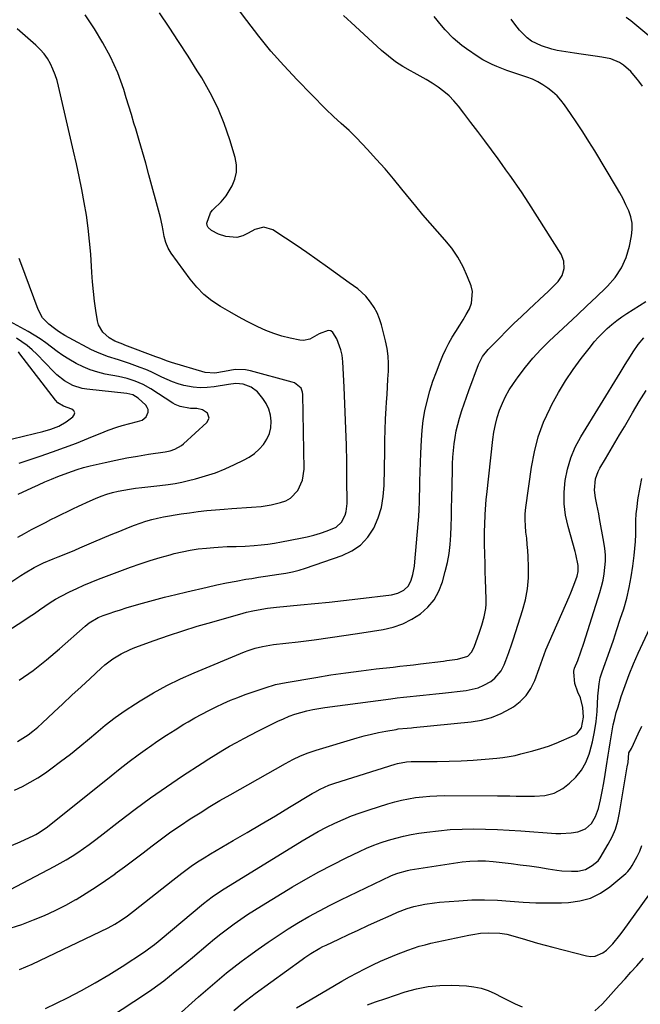
# Model space of a CAD drawing. Units: inches. Extents: x 1825592 to 1830807, y 431628 to 436875.
# Drawn here: x 1827106 to 1827370, y 435728 to 436147 of the extents above; entities that cross this region are included whole.
import ezdxf

# ---------------------------------------------------------------- set-up
doc = ezdxf.new("R2010")
doc.units = ezdxf.units.IN
doc.header["$MEASUREMENT"] = 0
doc.layers.add('7', color=7, linetype='Continuous')
doc.layers.add('8', color=7, linetype='Continuous')

msp = doc.modelspace()

# ---------------------------------------------------------------- linework, layer by layer
at = {"layer": '7', "color": 18}
for points in [[(1827104.88, 435839.75, 1934), (1827107.2, 435841.12, 1934), (1827109.36, 435842.58, 1934), (1827111.46, 435844.12, 1934), (1827113.47, 435845.77, 1934), (1827115.42, 435847.5, 1934), (1827120.32, 435852.12, 1934), (1827124.18, 435855.75, 1934), (1827128.05, 435859.37, 1934), (1827131.94, 435862.98, 1934), (1827135.82, 435866.58, 1934), (1827140.49, 435870.89, 1934), (1827142.09, 435872.29, 1934), (1827145.45, 435874.85, 1934), (1827149.05, 435877.09, 1934), (1827152.85, 435878.94, 1934), (1827154.82, 435879.72, 1934), (1827162.97, 435882.67, 1934), (1827169.07, 435884.8, 1934), (1827175.19, 435886.85, 1934), (1827181.36, 435888.76, 1934), (1827187.55, 435890.58, 1934), (1827200.93, 435894.35, 1934), (1827202.3, 435894.72, 1934), (1827205.05, 435895.37, 1934), (1827207.27, 435895.81, 1934), (1827211.19, 435896.44, 1934), (1827215.14, 435896.87, 1934), (1827225.33, 435897.85, 1934), (1827231.41, 435898.45, 1934), (1827237.48, 435899.08, 1934), (1827243.56, 435899.75, 1934), (1827249.63, 435900.45, 1934), (1827263.99, 435902.15, 1934), (1827266.73, 435902.8, 1934), (1827269.24, 435904.07, 1934), (1827271.23, 435905.95, 1934), (1827272.45, 435908.4, 1934), (1827273.11, 435910.85, 1934), (1827273.77, 435914.38, 1934), (1827273.98, 435916.17, 1934), (1827275.36, 435932.34, 1934), (1827275.6, 435935.44, 1934), (1827275.79, 435938.54, 1934), (1827275.92, 435941.64, 1934), (1827276, 435944.75, 1934), (1827276.03, 435946.53, 1934), (1827276.12, 435950.53, 1934), (1827276.22, 435954.54, 1934), (1827276.36, 435958.53, 1934), (1827276.52, 435962.53, 1934), (1827276.75, 435968.07, 1934), (1827277.06, 435972.25, 1934), (1827277.54, 435976.4, 1934), (1827278.27, 435980.52, 1934), (1827279.17, 435984.61, 1934), (1827280.37, 435988.98, 1934), (1827281.65, 435993.09, 1934), (1827283.11, 435997.14, 1934), (1827284.7, 436001.14, 1934), (1827285.94, 436004.07, 1934), (1827287.14, 436006.71, 1934), (1827288.44, 436009.31, 1934), (1827289.87, 436011.83, 1934), (1827291.39, 436014.3, 1934), (1827293.06, 436016.91, 1934), (1827294.48, 436019.22, 1934), (1827295.85, 436021.56, 1934), (1827297.19, 436023.93, 1934), (1827298.11, 436026.34, 1934), (1827298.45, 436031.26, 1934), (1827297.86, 436033.78, 1934), (1827296.41, 436037.59, 1934), (1827294.5, 436041.85, 1934), (1827292.3, 436045.92, 1934), (1827289.65, 436049.72, 1934), (1827286.71, 436053.34, 1934), (1827283.57, 436056.84, 1934), (1827280.47, 436060.38, 1934), (1827277.43, 436063.96, 1934), (1827274.43, 436067.59, 1934), (1827268.49, 436074.89, 1934), (1827264.9, 436079.2, 1934), (1827261.27, 436083.46, 1934), (1827257.54, 436087.64, 1934), (1827253.76, 436091.78, 1934), (1827249.18, 436096.7, 1934), (1827246.03, 436099.89, 1934), (1827242.67, 436102.87, 1934), (1827239.3, 436105.83, 1934), (1827236.09, 436108.95, 1934), (1827223.9, 436121.41, 1934), (1827218.23, 436127.46, 1934), (1827212.73, 436133.65, 1934), (1827207.5, 436140.07, 1934), (1827202.44, 436146.64, 1934), (1827195.91, 436155.49, 1934)], [(1827102.26, 435795.4, 1938), (1827106, 435797.02, 1938), (1827111.86, 435799.71, 1938), (1827112.63, 435800.09, 1938), (1827114.13, 435800.92, 1938), (1827117.63, 435803.41, 1938), (1827144.7, 435825.15, 1938), (1827148.52, 435828.16, 1938), (1827152.38, 435831.13, 1938), (1827156.28, 435834.03, 1938), (1827160.22, 435836.89, 1938), (1827160.99, 435837.43, 1938), (1827164.6, 435839.94, 1938), (1827168.25, 435842.38, 1938), (1827171.96, 435844.73, 1938), (1827175.71, 435847.01, 1938), (1827177.46, 435848.05, 1938), (1827180.39, 435849.74, 1938), (1827183.34, 435851.37, 1938), (1827186.34, 435852.94, 1938), (1827189.35, 435854.46, 1938), (1827192.41, 435855.89, 1938), (1827195.5, 435857.24, 1938), (1827198.64, 435858.48, 1938), (1827201.81, 435859.65, 1938), (1827210.29, 435862.6, 1938), (1827214.69, 435863.92, 1938), (1827216.92, 435864.44, 1938), (1827219.17, 435864.88, 1938), (1827231.8, 435867.01, 1938), (1827238.22, 435868.03, 1938), (1827244.66, 435868.99, 1938), (1827251.11, 435869.83, 1938), (1827257.57, 435870.61, 1938), (1827264.67, 435871.4, 1938), (1827267.59, 435871.73, 1938), (1827270.5, 435872.06, 1938), (1827273.42, 435872.4, 1938), (1827276.34, 435872.75, 1938), (1827286.12, 435873.94, 1938), (1827287.63, 435874.13, 1938), (1827292.17, 435874.76, 1938), (1827296.46, 435876, 1938), (1827298.28, 435877.94, 1938), (1827299.28, 435880.29, 1938), (1827301.35, 435885.84, 1938), (1827301.96, 435887.55, 1938), (1827302.53, 435889.27, 1938), (1827303.51, 435892.77, 1938), (1827304.15, 435896.31, 1938), (1827304.28, 435898.11, 1938), (1827304.3, 435899.92, 1938), (1827304.16, 435904.82, 1938), (1827304.05, 435908.45, 1938), (1827303.95, 435912.07, 1938), (1827303.85, 435915.69, 1938), (1827303.76, 435919.31, 1938), (1827303.65, 435923.82, 1938), (1827303.61, 435926.55, 1938), (1827303.66, 435929.28, 1938), (1827303.76, 435932, 1938), (1827303.93, 435936.32, 1938), (1827304.19, 435940.63, 1938), (1827304.37, 435942.78, 1938), (1827304.59, 435944.93, 1938), (1827307.17, 435968.28, 1938), (1827307.63, 435971.46, 1938), (1827308.23, 435974.6, 1938), (1827309.05, 435977.69, 1938), (1827310.02, 435980.75, 1938), (1827311.21, 435983.73, 1938), (1827312.56, 435986.62, 1938), (1827314.15, 435989.38, 1938), (1827315.89, 435992.07, 1938), (1827317.99, 435995.02, 1938), (1827321.02, 435999.02, 1938), (1827324.2, 436002.88, 1938), (1827327.61, 436006.55, 1938), (1827331.17, 436010.09, 1938), (1827339.09, 436017.5, 1938), (1827343.15, 436021.31, 1938), (1827347.19, 436025.14, 1938), (1827351.21, 436028.99, 1938), (1827355.21, 436032.86, 1938), (1827355.91, 436033.54, 1938), (1827359.15, 436037.31, 1938), (1827361.87, 436041.36, 1938), (1827363.83, 436045.82, 1938), (1827365.27, 436050.57, 1938), (1827366.19, 436054.97, 1938), (1827366.49, 436057.71, 1938), (1827366.45, 436060.42, 1938), (1827365.91, 436063.07, 1938), (1827365.02, 436065.69, 1938), (1827363.81, 436068.25, 1938), (1827362.55, 436070.78, 1938), (1827361.19, 436073.27, 1938), (1827359.77, 436075.72, 1938), (1827350.53, 436091.13, 1938), (1827348.04, 436095.18, 1938), (1827345.49, 436099.21, 1938), (1827342.87, 436103.18, 1938), (1827340.2, 436107.11, 1938), (1827337.69, 436110.72, 1938), (1827336.13, 436112.73, 1938), (1827334.46, 436114.63, 1938), (1827332.59, 436116.34, 1938), (1827330.6, 436117.94, 1938), (1827328.47, 436119.33, 1938), (1827326.27, 436120.59, 1938), (1827323.96, 436121.65, 1938), (1827321.58, 436122.57, 1938), (1827317.41, 436123.97, 1938), (1827313.15, 436125.46, 1938), (1827308.92, 436127.04, 1938), (1827306.85, 436127.92, 1938), (1827302.86, 436129.99, 1938), (1827300.95, 436131.18, 1938), (1827295.89, 436134.57, 1938), (1827293.9, 436136, 1938), (1827290.21, 436139.18, 1938), (1827286.87, 436142.76, 1938), (1827285.27, 436144.62, 1938), (1827282.19, 436148.44, 1938)], [(1827103.53, 435818.93, 1936), (1827106.96, 435820.56, 1936), (1827110.32, 435822.32, 1936), (1827113.57, 435824.3, 1936), (1827116.73, 435826.41, 1936), (1827119.02, 435828.04, 1936), (1827123.23, 435831.12, 1936), (1827127.38, 435834.29, 1936), (1827131.44, 435837.56, 1936), (1827135.44, 435840.92, 1936), (1827138.18, 435843.28, 1936), (1827142.24, 435846.63, 1936), (1827146.39, 435849.85, 1936), (1827150.68, 435852.88, 1936), (1827155.07, 435855.78, 1936), (1827157.14, 435857.08, 1936), (1827162.7, 435860.4, 1936), (1827168.37, 435863.51, 1936), (1827174.19, 435866.33, 1936), (1827180.12, 435868.96, 1936), (1827201.53, 435877.81, 1936), (1827203.02, 435878.39, 1936), (1827206.03, 435879.38, 1936), (1827209.11, 435880.17, 1936), (1827212.24, 435880.74, 1936), (1827213.81, 435880.96, 1936), (1827224.28, 435882.18, 1936), (1827231.08, 435883.01, 1936), (1827237.88, 435883.92, 1936), (1827244.67, 435884.91, 1936), (1827251.44, 435885.96, 1936), (1827260.5, 435887.43, 1936), (1827264.73, 435888.43, 1936), (1827268.8, 435889.8, 1936), (1827272.64, 435891.73, 1936), (1827276.32, 435894.03, 1936), (1827279.49, 435896.89, 1936), (1827282.2, 435900.07, 1936), (1827284.2, 435903.74, 1936), (1827285.72, 435907.73, 1936), (1827286.91, 435912.15, 1936), (1827287.79, 435915.95, 1936), (1827288.5, 435919.77, 1936), (1827288.96, 435923.63, 1936), (1827289.25, 435927.51, 1936), (1827289.4, 435931.42, 1936), (1827289.53, 435935.33, 1936), (1827289.63, 435939.23, 1936), (1827289.72, 435943.14, 1936), (1827289.93, 435955.16, 1936), (1827290.03, 435957.97, 1936), (1827290.18, 435960.78, 1936), (1827290.41, 435963.59, 1936), (1827290.71, 435966.38, 1936), (1827291.11, 435969.17, 1936), (1827291.61, 435971.93, 1936), (1827292.26, 435974.66, 1936), (1827293, 435977.37, 1936), (1827294, 435980.63, 1936), (1827294.93, 435983.49, 1936), (1827295.92, 435986.33, 1936), (1827296.94, 435989.17, 1936), (1827301.05, 436000.21, 1936), (1827302.75, 436003.62, 1936), (1827305.12, 436006.59, 1936), (1827309.92, 436011.47, 1936), (1827313.02, 436014.57, 1936), (1827316.14, 436017.64, 1936), (1827319.3, 436020.67, 1936), (1827322.48, 436023.67, 1936), (1827329.18, 436029.9, 1936), (1827330.55, 436031.19, 1936), (1827333.23, 436033.83, 1936), (1827334.89, 436035.53, 1936), (1827336.68, 436038.12, 1936), (1827337.57, 436041.13, 1936), (1827337.43, 436044.25, 1936), (1827336.24, 436047.14, 1936), (1827322.4, 436068.97, 1936), (1827320.85, 436071.37, 1936), (1827319.28, 436073.75, 1936), (1827317.67, 436076.11, 1936), (1827316.04, 436078.46, 1936), (1827314.39, 436080.79, 1936), (1827312.73, 436083.11, 1936), (1827311.06, 436085.43, 1936), (1827309.39, 436087.75, 1936), (1827306.62, 436091.55, 1936), (1827303.73, 436095.49, 1936), (1827300.8, 436099.42, 1936), (1827297.84, 436103.3, 1936), (1827294.84, 436107.17, 1936), (1827292.51, 436110.16, 1936), (1827290.57, 436112.42, 1936), (1827288.5, 436114.54, 1936), (1827286.25, 436116.48, 1936), (1827283.88, 436118.28, 1936), (1827281.39, 436119.93, 1936), (1827278.85, 436121.52, 1936), (1827276.26, 436123.01, 1936), (1827273.63, 436124.44, 1936), (1827272.17, 436125.2, 1936), (1827268.87, 436127.09, 1936), (1827265.69, 436129.14, 1936), (1827262.68, 436131.44, 1936), (1827259.78, 436133.9, 1936), (1827248.56, 436144.24, 1936), (1827243.61, 436148.85, 1936)], [(1827105.57, 435865.81, 1932), (1827111.49, 435869.99, 1932), (1827117.2, 435874.47, 1932), (1827122.76, 435879.14, 1932), (1827133.66, 435888.76, 1932), (1827135.4, 435890.16, 1932), (1827139.22, 435892.44, 1932), (1827141.29, 435893.28, 1932), (1827143.94, 435894.22, 1932), (1827146.33, 435895.04, 1932), (1827148.73, 435895.83, 1932), (1827151.14, 435896.57, 1932), (1827153.56, 435897.29, 1932), (1827158.08, 435898.57, 1932), (1827162.78, 435899.88, 1932), (1827167.49, 435901.13, 1932), (1827172.21, 435902.32, 1932), (1827176.95, 435903.45, 1932), (1827185.64, 435905.47, 1932), (1827189.73, 435906.38, 1932), (1827193.83, 435907.24, 1932), (1827197.95, 435908.02, 1932), (1827202.08, 435908.75, 1932), (1827204.58, 435909.16, 1932), (1827207.46, 435909.63, 1932), (1827210.35, 435910.08, 1932), (1827213.24, 435910.5, 1932), (1827216.14, 435910.9, 1932), (1827219.02, 435911.37, 1932), (1827221.87, 435911.96, 1932), (1827224.68, 435912.7, 1932), (1827227.47, 435913.56, 1932), (1827243.01, 435918.83, 1932), (1827247.18, 435920.83, 1932), (1827250.88, 435923.35, 1932), (1827253.9, 435926.66, 1932), (1827256.46, 435930.51, 1932), (1827258.31, 435934.88, 1932), (1827259.74, 435939.35, 1932), (1827260.54, 435943.98, 1932), (1827260.93, 435948.71, 1932), (1827261.12, 435963.25, 1932), (1827261.21, 435967.83, 1932), (1827261.34, 435972.42, 1932), (1827261.54, 435977, 1932), (1827261.78, 435981.58, 1932), (1827261.93, 435984.17, 1932), (1827262.13, 435987.46, 1932), (1827262.32, 435990.74, 1932), (1827262.52, 435994.02, 1932), (1827262.71, 435997.31, 1932), (1827262.76, 436000.58, 1932), (1827262.61, 436003.83, 1932), (1827262.16, 436007.05, 1932), (1827261.52, 436010.25, 1932), (1827259.82, 436017.04, 1932), (1827258.99, 436019.65, 1932), (1827257.96, 436022.17, 1932), (1827256.62, 436024.53, 1932), (1827255.07, 436026.79, 1932), (1827253.06, 436029.38, 1932), (1827249.77, 436032.4, 1932), (1827246.04, 436034.97, 1932), (1827236.84, 436041.62, 1932), (1827232.4, 436044.78, 1932), (1827227.94, 436047.91, 1932), (1827223.43, 436050.97, 1932), (1827218.9, 436054, 1932), (1827213.58, 436057.49, 1932), (1827209.76, 436058.69, 1932), (1827205.89, 436057.69, 1932), (1827203.08, 436056.09, 1932), (1827200.73, 436055.05, 1932), (1827198.27, 436054.34, 1932), (1827193.52, 436054.66, 1932), (1827190.38, 436055.68, 1932), (1827187.47, 436057.26, 1932), (1827185.99, 436058.53, 1932), (1827185.52, 436059.37, 1932), (1827185.43, 436060.33, 1932), (1827186.99, 436064.76, 1932), (1827187.22, 436065.2, 1932), (1827187.87, 436065.95, 1932), (1827188.23, 436066.29, 1932), (1827191.6, 436069.42, 1932), (1827193.71, 436072.04, 1932), (1827196.19, 436076.26, 1932), (1827197.39, 436079.18, 1932), (1827198.1, 436082.16, 1932), (1827198.06, 436085.22, 1932), (1827197.53, 436088.33, 1932), (1827195.22, 436095.94, 1932), (1827192.84, 436102.79, 1932), (1827190.12, 436109.48, 1932), (1827186.88, 436115.93, 1932), (1827183.29, 436122.22, 1932), (1827181.38, 436125.28, 1932), (1827177.44, 436131.5, 1932), (1827173.45, 436137.69, 1932), (1827169.37, 436143.82, 1932), (1827165.24, 436149.91, 1932)], [(1827381.06, 436133.91, 1942), (1827365.93, 436146.49, 1942), (1827363.96, 436148.01, 1942)], [(1827098.23, 435904.97, 1928), (1827106.26, 435910.33, 1928), (1827108.14, 435911.53, 1928), (1827112.01, 435913.75, 1928), (1827116, 435915.72, 1928), (1827120.09, 435917.52, 1928), (1827122.16, 435918.36, 1928), (1827124.75, 435919.38, 1928), (1827129.22, 435921.22, 1928), (1827131.45, 435922.17, 1928), (1827137.36, 435924.71, 1928), (1827141.02, 435926.27, 1928), (1827144.69, 435927.8, 1928), (1827148.38, 435929.29, 1928), (1827152.07, 435930.77, 1928), (1827154.71, 435931.81, 1928), (1827157.11, 435932.68, 1928), (1827159.53, 435933.48, 1928), (1827161.99, 435934.17, 1928), (1827164.47, 435934.78, 1928), (1827166.98, 435935.3, 1928), (1827169.49, 435935.78, 1928), (1827172.01, 435936.2, 1928), (1827174.54, 435936.59, 1928), (1827178.1, 435937.09, 1928), (1827181.79, 435937.57, 1928), (1827185.48, 435938, 1928), (1827189.17, 435938.36, 1928), (1827192.87, 435938.67, 1928), (1827196.1, 435938.91, 1928), (1827198.19, 435939.06, 1928), (1827202.38, 435939.31, 1928), (1827204.47, 435939.41, 1928), (1827208.63, 435939.78, 1928), (1827212.75, 435940.51, 1928), (1827216.79, 435941.41, 1928), (1827219.01, 435942.19, 1928), (1827221.03, 435943.27, 1928), (1827224.23, 435946.6, 1928), (1827226.18, 435950.93, 1928), (1827226.8, 435955.63, 1928), (1827226.32, 435987.48, 1928), (1827226.2, 435988.4, 1928), (1827225.53, 435990.08, 1928), (1827222.7, 435992.43, 1928), (1827221.81, 435992.76, 1928), (1827204.08, 435997.58, 1928), (1827201.89, 435998.01, 1928), (1827197.49, 435998.12, 1928), (1827192.89, 435997.29, 1928), (1827188.79, 435996.49, 1928), (1827184.72, 435996.74, 1928), (1827170.38, 436001.04, 1928), (1827168.69, 436001.59, 1928), (1827165.4, 436002.91, 1928), (1827163.75, 436003.55, 1928), (1827150.61, 436008.51, 1928), (1827149.75, 436008.83, 1928), (1827146.29, 436010.16, 1928), (1827143.93, 436011.57, 1928), (1827141.12, 436014.03, 1928), (1827139.34, 436017.06, 1928), (1827138.87, 436018.81, 1928), (1827138.21, 436023.17, 1928), (1827137.66, 436027.23, 1928), (1827137.17, 436031.29, 1928), (1827136.8, 436035.37, 1928), (1827136.5, 436039.45, 1928), (1827136.02, 436047.16, 1928), (1827135.58, 436052.72, 1928), (1827135, 436058.25, 1928), (1827134.2, 436063.76, 1928), (1827133.27, 436069.26, 1928), (1827132.21, 436074.73, 1928), (1827131.1, 436080.2, 1928), (1827129.92, 436085.65, 1928), (1827128.71, 436091.09, 1928), (1827122.37, 436118.72, 1928), (1827121.71, 436121.18, 1928), (1827120.93, 436123.6, 1928), (1827119.96, 436125.94, 1928), (1827118.88, 436128.25, 1928), (1827117.59, 436130.43, 1928), (1827116.15, 436132.5, 1928), (1827114.49, 436134.39, 1928), (1827112.69, 436136.17, 1928), (1827104.74, 436143.17, 1928)], [(1827104.97, 435926.68, 1926), (1827107.89, 435928.32, 1926), (1827110.83, 435929.92, 1926), (1827114.47, 435931.82, 1926), (1827116.78, 435933.01, 1926), (1827119.1, 435934.19, 1926), (1827121.43, 435935.35, 1926), (1827123.76, 435936.49, 1926), (1827126.1, 435937.63, 1926), (1827128.44, 435938.75, 1926), (1827130.79, 435939.86, 1926), (1827135.82, 435942.23, 1926), (1827138.12, 435943.23, 1926), (1827140.45, 435944.16, 1926), (1827142.82, 435944.95, 1926), (1827145.23, 435945.67, 1926), (1827147.67, 435946.26, 1926), (1827150.12, 435946.78, 1926), (1827152.6, 435947.19, 1926), (1827155.08, 435947.53, 1926), (1827157.8, 435947.84, 1926), (1827160.37, 435948.13, 1926), (1827162.94, 435948.41, 1926), (1827165.51, 435948.7, 1926), (1827169.04, 435949.15, 1926), (1827171.91, 435949.6, 1926), (1827174.77, 435950.17, 1926), (1827177.6, 435950.81, 1926), (1827180.61, 435951.56, 1926), (1827184.89, 435952.76, 1926), (1827189.1, 435954.14, 1926), (1827193.22, 435955.79, 1926), (1827197.28, 435957.61, 1926), (1827201.1, 435959.48, 1926), (1827203.47, 435960.83, 1926), (1827205.7, 435962.37, 1926), (1827207.71, 435964.19, 1926), (1827209.58, 435966.18, 1926), (1827211.04, 435968.42, 1926), (1827212.13, 435970.78, 1926), (1827212.68, 435973.32, 1926), (1827212.87, 435976.07, 1926), (1827212.52, 435978.7, 1926), (1827211.86, 435981.22, 1926), (1827210.75, 435983.57, 1926), (1827209.33, 435985.81, 1926), (1827206.97, 435988.61, 1926), (1827204.26, 435990.56, 1926), (1827200.9, 435991.88, 1926), (1827197.83, 435992.19, 1926), (1827194.7, 435991.72, 1926), (1827188.62, 435990.69, 1926), (1827185.61, 435990.37, 1926), (1827182.62, 435990.28, 1926), (1827179.63, 435990.56, 1926), (1827175.61, 435991.33, 1926), (1827173.19, 435992, 1926), (1827170.82, 435992.79, 1926), (1827168.52, 435993.76, 1926), (1827166.26, 435994.85, 1926), (1827164.02, 435995.99, 1926), (1827161.75, 435997.06, 1926), (1827159.44, 435998.05, 1926), (1827157.1, 435998.97, 1926), (1827152.55, 436000.64, 1926), (1827147.86, 436002.17, 1926), (1827143.15, 436003.61, 1926), (1827138.6, 436005.43, 1926), (1827136.38, 436006.51, 1926), (1827126.8, 436011.56, 1926), (1827124.96, 436012.59, 1926), (1827122.31, 436014.29, 1926), (1827120.6, 436015.52, 1926), (1827118.21, 436017.33, 1926), (1827115.46, 436020.14, 1926), (1827113.6, 436023.6, 1926), (1827106.26, 436043.56, 1926), (1827105.65, 436045.33, 1926)], [(1827105.22, 435945.07, 1924), (1827111.04, 435947.75, 1924), (1827113.77, 435948.98, 1924), (1827116.52, 435950.19, 1924), (1827119.28, 435951.34, 1924), (1827122.06, 435952.46, 1924), (1827126.33, 435954.13, 1924), (1827130.31, 435955.56, 1924), (1827133, 435956.39, 1924), (1827135.73, 435957.08, 1924), (1827142.19, 435958.54, 1924), (1827146.76, 435959.52, 1924), (1827151.35, 435960.43, 1924), (1827155.95, 435961.24, 1924), (1827160.57, 435961.99, 1924), (1827167.69, 435963.06, 1924), (1827169.79, 435963.49, 1924), (1827171.84, 435964.15, 1924), (1827174.62, 435965.69, 1924), (1827175.45, 435966.37, 1924), (1827185.47, 435975.52, 1924), (1827186.38, 435977.43, 1924), (1827185.69, 435979.43, 1924), (1827183.63, 435980.95, 1924), (1827181.13, 435981.47, 1924), (1827178.47, 435981.48, 1924), (1827174.06, 435982.31, 1924), (1827172.01, 435983.2, 1924), (1827171.04, 435983.76, 1924), (1827161.55, 435989.86, 1924), (1827158.36, 435991.68, 1924), (1827154.99, 435993.15, 1924), (1827151.48, 435994.28, 1924), (1827147.89, 435995.11, 1924), (1827142.21, 435996.17, 1924), (1827138.99, 435996.94, 1924), (1827135.85, 435997.9, 1924), (1827132.82, 435999.16, 1924), (1827129.85, 436000.62, 1924), (1827126.71, 436002.45, 1924), (1827124.18, 436004.06, 1924), (1827121.74, 436005.8, 1924), (1827119.37, 436007.63, 1924), (1827116.98, 436009.45, 1924), (1827114.54, 436011.18, 1924), (1827112.01, 436012.77, 1924), (1827109.41, 436014.27, 1924), (1827098.47, 436020.18, 1924)], [(1827099.47, 435759.47, 1942), (1827106.73, 435761.85, 1942), (1827111.7, 435763.72, 1942), (1827116.35, 435765.62, 1942), (1827120.92, 435767.68, 1942), (1827125.38, 435769.97, 1942), (1827129.76, 435772.43, 1942), (1827129.89, 435772.5, 1942), (1827134.11, 435775.09, 1942), (1827138.29, 435777.77, 1942), (1827142.38, 435780.55, 1942), (1827146.43, 435783.42, 1942), (1827146.48, 435783.45, 1942), (1827150.45, 435786.37, 1942), (1827154.41, 435789.32, 1942), (1827158.33, 435792.3, 1942), (1827162.24, 435795.31, 1942), (1827166.17, 435798.28, 1942), (1827170.15, 435801.19, 1942), (1827174.21, 435803.98, 1942), (1827178.36, 435806.75, 1942), (1827182.55, 435809.4, 1942), (1827186.77, 435812.01, 1942), (1827191.04, 435814.53, 1942), (1827195.34, 435817.01, 1942), (1827218.96, 435830.35, 1942), (1827222.1, 435832.02, 1942), (1827225.31, 435833.56, 1942), (1827228.6, 435834.91, 1942), (1827231.97, 435836.04, 1942), (1827249.41, 435841.23, 1942), (1827252.44, 435842.08, 1942), (1827255.48, 435842.85, 1942), (1827258.55, 435843.52, 1942), (1827261.63, 435844.12, 1942), (1827265.97, 435844.88, 1942), (1827266.9, 435845.03, 1942), (1827270.64, 435845.4, 1942), (1827272.52, 435845.56, 1942), (1827273.45, 435845.65, 1942), (1827297.97, 435848.04, 1942), (1827302.37, 435848.78, 1942), (1827306.64, 435849.9, 1942), (1827310.71, 435851.61, 1942), (1827314.66, 435853.69, 1942), (1827315.88, 435854.46, 1942), (1827318.8, 435856.71, 1942), (1827321.36, 435859.27, 1942), (1827323.36, 435862.29, 1942), (1827324.99, 435865.61, 1942), (1827326.89, 435870.74, 1942), (1827328.23, 435874.78, 1942), (1827329.69, 435878.77, 1942), (1827339.61, 435901.3, 1942), (1827340.32, 435902.95, 1942), (1827341.63, 435906.3, 1942), (1827343, 435910.15, 1942), (1827343.47, 435912.04, 1942), (1827343.52, 435914.63, 1942), (1827342.41, 435919.45, 1942), (1827342.12, 435920.53, 1942), (1827339.16, 435931.18, 1942), (1827338.13, 435936.05, 1942), (1827337.5, 435940.94, 1942), (1827337.49, 435945.87, 1942), (1827337.89, 435950.83, 1942), (1827338.9, 435955.7, 1942), (1827340.29, 435960.44, 1942), (1827342.25, 435964.97, 1942), (1827344.59, 435969.36, 1942), (1827361.33, 435996.63, 1942), (1827363.5, 436000.18, 1942), (1827365.67, 436003.73, 1942), (1827366.89, 436005.66, 1942), (1827369.05, 436008.72, 1942), (1827371.44, 436011.59, 1942)], [(1827105.62, 435958.22, 1922), (1827107.73, 435958.91, 1922), (1827114.58, 435961.19, 1922), (1827119.76, 435962.97, 1922), (1827124.92, 435964.82, 1922), (1827130.04, 435966.77, 1922), (1827135.13, 435968.8, 1922), (1827141.73, 435971.5, 1922), (1827143.51, 435972.2, 1922), (1827147.13, 435973.47, 1922), (1827149.41, 435974.18, 1922), (1827152.65, 435975.09, 1922), (1827155.91, 435975.91, 1922), (1827157.87, 435976.53, 1922), (1827159.59, 435977.93, 1922), (1827160.47, 435979.98, 1922), (1827160.48, 435981, 1922), (1827160.1, 435981.95, 1922), (1827159.47, 435982.85, 1922), (1827156.26, 435985.89, 1922), (1827154, 435987.28, 1922), (1827151.38, 435987.88, 1922), (1827134.37, 435989.68, 1922), (1827132.34, 435990.02, 1922), (1827128.48, 435991.28, 1922), (1827124.89, 435993.29, 1922), (1827121.65, 435995.82, 1922), (1827120.16, 435997.25, 1922), (1827113.12, 436004.57, 1922), (1827111.11, 436006.5, 1922), (1827109, 436008.3, 1922), (1827106.74, 436009.92, 1922), (1827104.38, 436011.41, 1922)], [(1827105.68, 435742.66, 1944), (1827111.15, 435744.95, 1944), (1827143.42, 435760.38, 1944), (1827146.28, 435761.89, 1944), (1827149.03, 435763.6, 1944), (1827151.68, 435765.46, 1944), (1827154.25, 435767.42, 1944), (1827171, 435780.68, 1944), (1827172.28, 435781.7, 1944), (1827174.85, 435783.71, 1944), (1827178.76, 435786.66, 1944), (1827181.47, 435788.48, 1944), (1827184.25, 435790.23, 1944), (1827187.07, 435791.92, 1944), (1827196.62, 435797.49, 1944), (1827202.62, 435801.01, 1944), (1827208.62, 435804.55, 1944), (1827214.6, 435808.12, 1944), (1827220.57, 435811.69, 1944), (1827230.22, 435817.51, 1944), (1827231.37, 435818.17, 1944), (1827233.72, 435819.42, 1944), (1827237.35, 435821.04, 1944), (1827239.86, 435821.91, 1944), (1827265.62, 435830.03, 1944), (1827266.56, 435830.3, 1944), (1827270.42, 435831.03, 1944), (1827272.38, 435831.18, 1944), (1827273.36, 435831.2, 1944), (1827283.51, 435831.24, 1944), (1827288.62, 435831.32, 1944), (1827293.72, 435831.48, 1944), (1827298.81, 435831.78, 1944), (1827303.9, 435832.16, 1944), (1827308.88, 435832.6, 1944), (1827311.47, 435832.89, 1944), (1827314.04, 435833.28, 1944), (1827316.59, 435833.81, 1944), (1827319.12, 435834.42, 1944), (1827322.48, 435835.33, 1944), (1827324.17, 435835.79, 1944), (1827327.54, 435836.72, 1944), (1827330.87, 435837.77, 1944), (1827334.12, 435839.03, 1944), (1827341.9, 435842.35, 1944), (1827342.88, 435842.92, 1944), (1827344.88, 435845.5, 1944), (1827345.75, 435850.08, 1944), (1827345.5, 435854.2, 1944), (1827344.41, 435858.33, 1944), (1827343.3, 435860.74, 1944), (1827342.02, 435864.44, 1944), (1827341.63, 435869.15, 1944), (1827341.64, 435869.65, 1944), (1827341.97, 435870.87, 1944), (1827343.3, 435874.24, 1944), (1827344.66, 435877.87, 1944), (1827345.89, 435881.54, 1944), (1827352.67, 435903.1, 1944), (1827353.41, 435905.73, 1944), (1827354.04, 435908.38, 1944), (1827354.51, 435911.06, 1944), (1827354.87, 435913.77, 1944), (1827355.03, 435916.49, 1944), (1827355.04, 435919.2, 1944), (1827354.82, 435921.9, 1944), (1827354.44, 435924.6, 1944), (1827352.61, 435934.63, 1944), (1827352.23, 435936.65, 1944), (1827351.41, 435940.66, 1944), (1827350.79, 435943.41, 1944), (1827350.36, 435946.67, 1944), (1827350.86, 435951.57, 1944), (1827351.94, 435954.65, 1944), (1827352.7, 435956.12, 1944), (1827355.04, 435960.06, 1944), (1827357.06, 435963.47, 1944), (1827359.08, 435966.88, 1944), (1827361.1, 435970.29, 1944), (1827363.11, 435973.7, 1944), (1827366.63, 435979.67, 1944), (1827369.47, 435984.42, 1944), (1827372.33, 435989.15, 1944)], [(1827116.82, 435725.99, 1946), (1827126.13, 435730.62, 1946), (1827132.09, 435733.71, 1946), (1827137.96, 435736.94, 1946), (1827143.72, 435740.37, 1946), (1827149.39, 435743.96, 1946), (1827158.85, 435750.17, 1946), (1827160.59, 435751.36, 1946), (1827163.12, 435753.26, 1946), (1827164.77, 435754.58, 1946), (1827165.58, 435755.26, 1946), (1827184.02, 435770.68, 1946), (1827187.74, 435773.58, 1946), (1827191.66, 435776.2, 1946), (1827226.06, 435797.39, 1946), (1827229.44, 435799.4, 1946), (1827232.86, 435801.33, 1946), (1827236.34, 435803.16, 1946), (1827239.86, 435804.91, 1946), (1827243.44, 435806.53, 1946), (1827247.06, 435808.04, 1946), (1827250.74, 435809.4, 1946), (1827254.47, 435810.66, 1946), (1827262.48, 435813.17, 1946), (1827265.39, 435814.01, 1946), (1827268.33, 435814.75, 1946), (1827271.3, 435815.35, 1946), (1827274.29, 435815.85, 1946), (1827277.31, 435816.21, 1946), (1827280.33, 435816.48, 1946), (1827283.35, 435816.62, 1946), (1827286.39, 435816.67, 1946), (1827309.15, 435816.58, 1946), (1827311.78, 435816.56, 1946), (1827314.42, 435816.53, 1946), (1827317.05, 435816.48, 1946), (1827320.68, 435816.4, 1946), (1827324.95, 435816.42, 1946), (1827329.22, 435816.68, 1946), (1827333.26, 435817.64, 1946), (1827336.87, 435819.69, 1946), (1827339.73, 435821.91, 1946), (1827342.52, 435824.55, 1946), (1827344.93, 435827.46, 1946), (1827346.75, 435830.77, 1946), (1827348.18, 435834.34, 1946), (1827348.44, 435835.24, 1946), (1827349.54, 435839.5, 1946), (1827350.44, 435843.8, 1946), (1827351.06, 435848.15, 1946), (1827351.49, 435852.53, 1946), (1827351.9, 435858.98, 1946), (1827352.11, 435861.6, 1946), (1827352.41, 435864.23, 1946), (1827352.89, 435866.81, 1946), (1827353.63, 435869.33, 1946), (1827356.89, 435878.49, 1946), (1827358.43, 435882.9, 1946), (1827359.94, 435887.33, 1946), (1827361.4, 435891.77, 1946), (1827362.84, 435896.22, 1946), (1827364.12, 435900.7, 1946), (1827365.23, 435905.23, 1946), (1827366.08, 435909.8, 1946), (1827366.77, 435914.42, 1946), (1827367.31, 435918.92, 1946), (1827367.61, 435921.87, 1946), (1827367.83, 435924.83, 1946), (1827367.94, 435927.8, 1946), (1827367.98, 435930.77, 1946), (1827368.04, 435933.73, 1946), (1827368.2, 435936.69, 1946), (1827368.51, 435939.64, 1946), (1827368.92, 435942.57, 1946), (1827369.83, 435947.99, 1946), (1827370.59, 435951.74, 1946)], [(1827134.5, 435715.99, 1948), (1827159.37, 435732.3, 1948), (1827161.98, 435734.07, 1948), (1827164.56, 435735.89, 1948), (1827167.08, 435737.78, 1948), (1827169.56, 435739.73, 1948), (1827172.01, 435741.72, 1948), (1827174.45, 435743.72, 1948), (1827176.88, 435745.73, 1948), (1827179.3, 435747.76, 1948), (1827186, 435753.4, 1948), (1827188.71, 435755.62, 1948), (1827191.44, 435757.8, 1948), (1827194.22, 435759.92, 1948), (1827197.03, 435762, 1948), (1827199.9, 435764.01, 1948), (1827202.79, 435765.98, 1948), (1827205.72, 435767.88, 1948), (1827208.69, 435769.73, 1948), (1827221.92, 435777.76, 1948), (1827227.51, 435781.05, 1948), (1827233.16, 435784.22, 1948), (1827238.9, 435787.23, 1948), (1827244.71, 435790.12, 1948), (1827250.44, 435792.88, 1948), (1827253.45, 435794.24, 1948), (1827256.49, 435795.52, 1948), (1827259.59, 435796.66, 1948), (1827262.72, 435797.71, 1948), (1827265.9, 435798.61, 1948), (1827269.1, 435799.42, 1948), (1827272.33, 435800.07, 1948), (1827275.59, 435800.62, 1948), (1827279.08, 435801.12, 1948), (1827284.05, 435801.73, 1948), (1827289.04, 435802.18, 1948), (1827294.04, 435802.42, 1948), (1827299.04, 435802.5, 1948), (1827304.06, 435802.42, 1948), (1827309.07, 435802.27, 1948), (1827314.08, 435802.01, 1948), (1827319.08, 435801.68, 1948), (1827333.96, 435800.55, 1948), (1827336.14, 435800.48, 1948), (1827340.46, 435800.76, 1948), (1827343.39, 435801.27, 1948), (1827346.55, 435802.54, 1948), (1827349.07, 435804.83, 1948), (1827350.9, 435807.82, 1948), (1827352.05, 435811.14, 1948), (1827352.9, 435814.85, 1948), (1827353.67, 435818.45, 1948), (1827354.39, 435822.07, 1948), (1827355.02, 435825.7, 1948), (1827355.59, 435829.34, 1948), (1827356.24, 435833.86, 1948), (1827356.63, 435836.47, 1948), (1827357.03, 435839.07, 1948), (1827357.46, 435841.68, 1948), (1827357.91, 435844.28, 1948), (1827358.42, 435846.86, 1948), (1827359, 435849.43, 1948), (1827359.68, 435851.98, 1948), (1827360.42, 435854.5, 1948), (1827361.82, 435858.9, 1948), (1827363.41, 435863.58, 1948), (1827365.12, 435868.21, 1948), (1827367.01, 435872.77, 1948), (1827369.01, 435877.29, 1948), (1827374.03, 435888, 1948)], [(1827196.93, 435725.12, 1952), (1827200.5, 435728.14, 1952), (1827202.33, 435729.6, 1952), (1827206.07, 435732.43, 1952), (1827225.96, 435746.91, 1952), (1827227.18, 435747.77, 1952), (1827229.67, 435749.41, 1952), (1827233.53, 435751.67, 1952), (1827234.85, 435752.36, 1952), (1827236.19, 435753.01, 1952), (1827241.64, 435755.59, 1952), (1827245.72, 435757.51, 1952), (1827249.81, 435759.42, 1952), (1827253.91, 435761.3, 1952), (1827258.01, 435763.17, 1952), (1827263.82, 435765.8, 1952), (1827266.54, 435766.98, 1952), (1827270.69, 435768.55, 1952), (1827273.52, 435769.39, 1952), (1827276.16, 435770, 1952), (1827278.21, 435770.42, 1952), (1827282.35, 435771.04, 1952), (1827284.43, 435771.25, 1952), (1827292.74, 435771.93, 1952), (1827298.2, 435772.22, 1952), (1827303.66, 435772.32, 1952), (1827309.12, 435772.12, 1952), (1827314.57, 435771.72, 1952), (1827320.03, 435771.29, 1952), (1827325.49, 435771, 1952), (1827330.96, 435770.94, 1952), (1827336.43, 435771.03, 1952), (1827339.3, 435771.13, 1952), (1827344.12, 435771.8, 1952), (1827348.7, 435773.04, 1952), (1827352.95, 435775.17, 1952), (1827356.98, 435777.89, 1952), (1827363.69, 435783.47, 1952), (1827364.61, 435784.33, 1952), (1827365.8, 435785.79, 1952), (1827366.48, 435786.84, 1952), (1827368.59, 435790.77, 1952), (1827369.67, 435793.05, 1952), (1827370.6, 435795.39, 1952)], [(1827223.66, 435726.34, 1954), (1827226.95, 435728.32, 1954), (1827239.72, 435735.82, 1954), (1827242.93, 435737.66, 1954), (1827246.16, 435739.47, 1954), (1827249.42, 435741.22, 1954), (1827252.7, 435742.93, 1954), (1827256.02, 435744.56, 1954), (1827259.37, 435746.13, 1954), (1827262.77, 435747.58, 1954), (1827266.2, 435748.97, 1954), (1827271.03, 435750.84, 1954), (1827273.44, 435751.71, 1954), (1827275.87, 435752.5, 1954), (1827278.34, 435753.17, 1954), (1827280.83, 435753.77, 1954), (1827296.95, 435757.24, 1954), (1827298.61, 435757.56, 1954), (1827301.94, 435758.05, 1954), (1827305.45, 435758.3, 1954), (1827310.08, 435758.12, 1954), (1827313.14, 435757.63, 1954), (1827314.64, 435757.27, 1954), (1827316.13, 435756.85, 1954), (1827319.63, 435755.76, 1954), (1827322.87, 435754.77, 1954), (1827326.12, 435753.83, 1954), (1827329.38, 435752.93, 1954), (1827332.66, 435752.07, 1954), (1827347.06, 435748.43, 1954), (1827348.88, 435748.22, 1954), (1827350.64, 435748.31, 1954), (1827353.94, 435749.71, 1954), (1827355.45, 435750.88, 1954), (1827358.21, 435753.52, 1954), (1827361.22, 435757.25, 1954), (1827362.58, 435759.03, 1954), (1827365.22, 435762.66, 1954), (1827376.06, 435777.83, 1954)], [(1827350.57, 435725.07, 1956), (1827353.65, 435727.88, 1956), (1827355.08, 435729.39, 1956), (1827358.5, 435733.23, 1956), (1827360.97, 435735.98, 1956), (1827363.44, 435738.72, 1956), (1827365.92, 435741.46, 1956), (1827368.41, 435744.18, 1956), (1827371.3, 435747.46, 1956)], [(1827253.84, 435727.57, 1956), (1827257.25, 435728.93, 1956), (1827261.66, 435730.25, 1956), (1827269.86, 435733.05, 1956), (1827274.72, 435734.41, 1956), (1827279.64, 435735.4, 1956), (1827284.64, 435735.84, 1956), (1827289.7, 435735.91, 1956), (1827295.9, 435735.65, 1956), (1827299.07, 435735.3, 1956), (1827302.16, 435734.68, 1956), (1827305.15, 435733.66, 1956), (1827308.06, 435732.36, 1956), (1827310.92, 435730.89, 1956), (1827313.8, 435729.44, 1956), (1827316.71, 435728.05, 1956), (1827319.64, 435726.7, 1956)]]:
    msp.add_polyline3d(points, dxfattribs=at)
at = {"layer": '8', "color": 18}
for points in [[(1827085.73, 435877.16, 1930), (1827107.52, 435891.24, 1930), (1827109.79, 435892.72, 1930), (1827112.05, 435894.23, 1930), (1827114.3, 435895.77, 1930), (1827116.53, 435897.32, 1930), (1827118.78, 435898.83, 1930), (1827121.08, 435900.27, 1930), (1827123.44, 435901.6, 1930), (1827127.02, 435903.44, 1930), (1827130.07, 435904.89, 1930), (1827133.14, 435906.28, 1930), (1827136.25, 435907.58, 1930), (1827139.39, 435908.81, 1930), (1827152.98, 435913.92, 1930), (1827157.13, 435915.4, 1930), (1827161.31, 435916.8, 1930), (1827165.52, 435918.06, 1930), (1827169.77, 435919.23, 1930), (1827171.56, 435919.7, 1930), (1827174.95, 435920.49, 1930), (1827178.35, 435921.17, 1930), (1827181.79, 435921.68, 1930), (1827185.24, 435922.07, 1930), (1827188.36, 435922.36, 1930), (1827190.27, 435922.5, 1930), (1827194.09, 435922.66, 1930), (1827197.91, 435922.68, 1930), (1827201.73, 435922.82, 1930), (1827205.63, 435923.13, 1930), (1827208.53, 435923.41, 1930), (1827211.42, 435923.76, 1930), (1827214.29, 435924.2, 1930), (1827217.16, 435924.69, 1930), (1827225.24, 435926.21, 1930), (1827228.13, 435926.83, 1930), (1827231, 435927.55, 1930), (1827233.83, 435928.41, 1930), (1827236.63, 435929.38, 1930), (1827240.44, 435931.01, 1930), (1827242.8, 435933.14, 1930), (1827244.32, 435936.09, 1930), (1827244.8, 435937.69, 1930), (1827245.16, 435941.03, 1930), (1827245.08, 435951.72, 1930), (1827244.99, 435958.78, 1930), (1827244.85, 435965.83, 1930), (1827244.64, 435972.88, 1930), (1827244.37, 435979.94, 1930), (1827243.92, 435990.51, 1930), (1827243.8, 435993.2, 1930), (1827243.67, 435995.9, 1930), (1827243.52, 435998.59, 1930), (1827243.35, 436001.28, 1930), (1827243.02, 436004.15, 1930), (1827242.53, 436006.53, 1930), (1827240.79, 436011.09, 1930), (1827239.07, 436013.87, 1930), (1827238.17, 436014.49, 1930), (1827237.09, 436014.64, 1930), (1827233.3, 436013.31, 1930), (1827229.34, 436011.01, 1930), (1827226.54, 436010.44, 1930), (1827225.05, 436010.56, 1930), (1827220.92, 436011.41, 1930), (1827217.38, 436012.29, 1930), (1827213.9, 436013.35, 1930), (1827210.51, 436014.68, 1930), (1827207.19, 436016.2, 1930), (1827206.27, 436016.66, 1930), (1827202.56, 436018.58, 1930), (1827198.87, 436020.55, 1930), (1827195.22, 436022.59, 1930), (1827191.21, 436024.92, 1930), (1827187.6, 436027.36, 1930), (1827184.22, 436030.07, 1930), (1827181.2, 436033.16, 1930), (1827178.4, 436036.51, 1930), (1827170.27, 436047.58, 1930), (1827168.93, 436049.77, 1930), (1827167.98, 436052.15, 1930), (1827167.31, 436054.66, 1930), (1827166.83, 436057.2, 1930), (1827166.44, 436059.56, 1930), (1827165.75, 436062.81, 1930), (1827165.34, 436064.42, 1930), (1827160.81, 436081.04, 1930), (1827159.45, 436085.92, 1930), (1827158.07, 436090.79, 1930), (1827156.65, 436095.65, 1930), (1827155.2, 436100.5, 1930), (1827154.43, 436103.03, 1930), (1827153.34, 436106.61, 1930), (1827152.26, 436110.2, 1930), (1827151.17, 436113.78, 1930), (1827150.09, 436117.36, 1930), (1827148.91, 436120.9, 1930), (1827147.59, 436124.39, 1930), (1827146.07, 436127.79, 1930), (1827144.41, 436131.14, 1930), (1827141.23, 436137.11, 1930), (1827137.62, 436143.2, 1930), (1827133.65, 436149.03, 1930)], [(1827370.91, 436118.69, 1940), (1827369.31, 436120.84, 1940), (1827368.62, 436121.77, 1940), (1827365.92, 436124.95, 1940), (1827362.8, 436127.73, 1940), (1827361.07, 436128.86, 1940), (1827357.31, 436130.41, 1940), (1827353.59, 436131.05, 1940), (1827350.65, 436131.45, 1940), (1827347.72, 436131.86, 1940), (1827344.79, 436132.3, 1940), (1827341.86, 436132.77, 1940), (1827334.57, 436133.97, 1940), (1827332.27, 436134.45, 1940), (1827327.8, 436135.85, 1940), (1827323.6, 436137.92, 1940), (1827321.7, 436139.24, 1940), (1827318.43, 436142.53, 1940), (1827316.48, 436145.11, 1940), (1827314.97, 436147.29, 1940)], [(1827099.2, 435775.22, 1940), (1827120.52, 435786.47, 1940), (1827123.09, 435787.88, 1940), (1827125.61, 435789.34, 1940), (1827128.09, 435790.89, 1940), (1827130.53, 435792.5, 1940), (1827132.93, 435794.17, 1940), (1827135.31, 435795.87, 1940), (1827137.66, 435797.62, 1940), (1827139.99, 435799.39, 1940), (1827148.35, 435805.9, 1940), (1827154.9, 435810.87, 1940), (1827161.53, 435815.73, 1940), (1827168.27, 435820.44, 1940), (1827175.09, 435825.03, 1940), (1827183.48, 435830.54, 1940), (1827186.35, 435832.39, 1940), (1827189.25, 435834.2, 1940), (1827192.18, 435835.95, 1940), (1827195.14, 435837.67, 1940), (1827198.13, 435839.33, 1940), (1827201.13, 435840.96, 1940), (1827204.17, 435842.54, 1940), (1827207.21, 435844.08, 1940), (1827215.72, 435848.32, 1940), (1827218.09, 435849.41, 1940), (1827220.5, 435850.42, 1940), (1827222.96, 435851.28, 1940), (1827225.45, 435852.05, 1940), (1827227.98, 435852.7, 1940), (1827230.53, 435853.28, 1940), (1827233.1, 435853.76, 1940), (1827235.68, 435854.16, 1940), (1827263.68, 435857.93, 1940), (1827266.43, 435858.28, 1940), (1827269.18, 435858.6, 1940), (1827271.93, 435858.89, 1940), (1827274.69, 435859.15, 1940), (1827277.44, 435859.4, 1940), (1827280.2, 435859.67, 1940), (1827282.95, 435859.96, 1940), (1827285.7, 435860.27, 1940), (1827295.85, 435861.45, 1940), (1827298.41, 435861.93, 1940), (1827300.89, 435862.61, 1940), (1827303.26, 435863.62, 1940), (1827306.25, 435865.28, 1940), (1827307.97, 435866.6, 1940), (1827310.72, 435869.83, 1940), (1827312, 435872.4, 1940), (1827312.7, 435874.14, 1940), (1827314, 435877.66, 1940), (1827315.18, 435881.23, 1940), (1827315.76, 435883.01, 1940), (1827316.92, 435886.59, 1940), (1827319.79, 435895.48, 1940), (1827321, 435900.05, 1940), (1827321.89, 435904.67, 1940), (1827322.28, 435909.35, 1940), (1827322.34, 435914.08, 1940), (1827322.17, 435918.33, 1940), (1827322.03, 435920.97, 1940), (1827321.83, 435923.6, 1940), (1827321.56, 435926.23, 1940), (1827321.23, 435928.85, 1940), (1827320.98, 435931.47, 1940), (1827320.87, 435934.08, 1940), (1827320.97, 435936.7, 1940), (1827321.22, 435939.32, 1940), (1827323.58, 435956.53, 1940), (1827324.81, 435963.05, 1940), (1827326.47, 435969.44, 1940), (1827328.77, 435975.63, 1940), (1827331.49, 435981.68, 1940), (1827332.27, 435983.22, 1940), (1827335.07, 435988.31, 1940), (1827338.05, 435993.29, 1940), (1827341.31, 435998.09, 1940), (1827344.75, 436002.78, 1940), (1827348.66, 436007.79, 1940), (1827350.34, 436009.83, 1940), (1827352.09, 436011.81, 1940), (1827353.94, 436013.69, 1940), (1827355.85, 436015.51, 1940), (1827357.86, 436017.23, 1940), (1827359.91, 436018.89, 1940), (1827362.05, 436020.44, 1940), (1827364.24, 436021.92, 1940), (1827372.28, 436027.08, 1940)], [(1827098.09, 435967.44, 1920), (1827112.16, 435970.78, 1920), (1827115.65, 435971.67, 1920), (1827119.12, 435972.67, 1920), (1827122.44, 435973.98, 1920), (1827125.52, 435975.8, 1920), (1827128.44, 435977.87, 1920), (1827129.03, 435978.8, 1920), (1827129.21, 435979.67, 1920), (1827128.79, 435980.45, 1920), (1827127.95, 435981.17, 1920), (1827124.47, 435982.42, 1920), (1827122.05, 435983.96, 1920), (1827121.07, 435985.02, 1920), (1827105.91, 436004.82, 1920), (1827105.3, 436005.54, 1920)], [(1827174.62, 435724.48, 1950), (1827179, 435728.38, 1950), (1827181.94, 435730.98, 1950), (1827184.89, 435733.56, 1950), (1827187.86, 435736.12, 1950), (1827190.85, 435738.67, 1950), (1827193.87, 435741.17, 1950), (1827196.93, 435743.62, 1950), (1827200.05, 435746, 1950), (1827203.2, 435748.33, 1950), (1827207.31, 435751.3, 1950), (1827211.51, 435754.25, 1950), (1827215.76, 435757.13, 1950), (1827220.08, 435759.9, 1950), (1827224.45, 435762.59, 1950), (1827228.88, 435765.16, 1950), (1827233.37, 435767.65, 1950), (1827237.91, 435770.02, 1950), (1827242.51, 435772.3, 1950), (1827263.73, 435782.49, 1950), (1827264.71, 435782.93, 1950), (1827266.71, 435783.71, 1950), (1827270.86, 435784.82, 1950), (1827271.92, 435785, 1950), (1827294.17, 435788.4, 1950), (1827297.42, 435788.78, 1950), (1827300.7, 435788.94, 1950), (1827303.97, 435788.87, 1950), (1827307.24, 435788.6, 1950), (1827314.89, 435787.71, 1950), (1827318.84, 435787.23, 1950), (1827322.79, 435786.71, 1950), (1827326.73, 435786.14, 1950), (1827330.67, 435785.53, 1950), (1827334.44, 435784.93, 1950), (1827336.49, 435784.66, 1950), (1827340.61, 435784.43, 1950), (1827343.38, 435784.49, 1950), (1827346.62, 435785.18, 1950), (1827349.46, 435786.85, 1950), (1827351.94, 435788.92, 1950), (1827352.89, 435790.11, 1950), (1827356.29, 435795.97, 1950), (1827357.91, 435799.16, 1950), (1827359.29, 435802.43, 1950), (1827360.32, 435805.84, 1950), (1827361.1, 435809.33, 1950), (1827364.38, 435828.88, 1950), (1827364.67, 435830.83, 1950), (1827365.09, 435834.93, 1950), (1827366.12, 435836.72, 1950), (1827366.29, 435837.06, 1950), (1827369.06, 435842.92, 1950), (1827370.58, 435846.19, 1950)]]:
    msp.add_polyline3d(points, dxfattribs=at)

doc.saveas('drawing.dxf')
